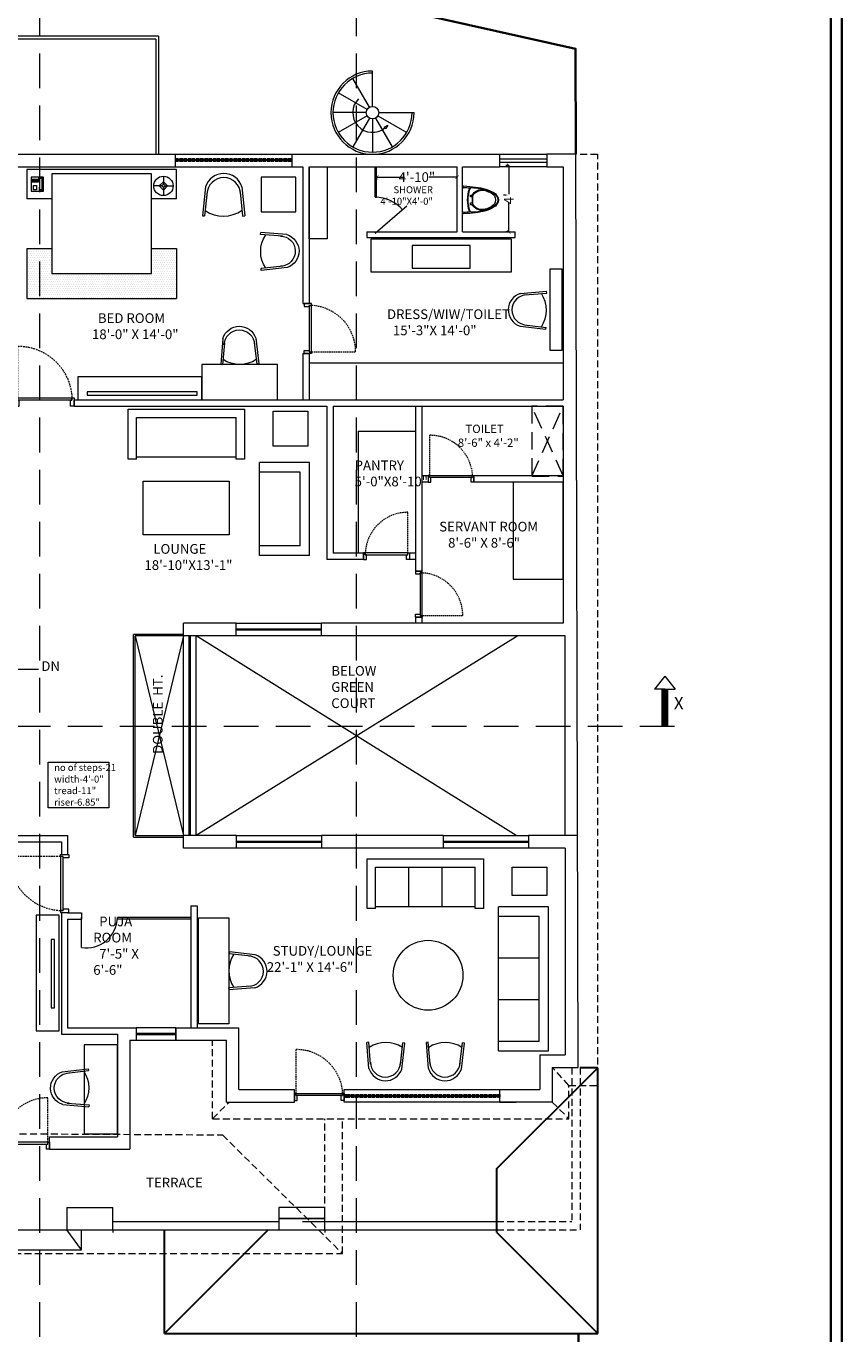
# Model space of a CAD drawing. Units: inches. Extents: x -30540 to -21798, y -23321 to -18366.
# Drawn here: x -27110 to -26522, y -19952 to -19009 of the extents above; entities that cross this region are included whole.
import ezdxf

# ---------------------------------------------------------------- set-up
doc = ezdxf.new("R2010")
doc.units = ezdxf.units.IN
doc.header["$MEASUREMENT"] = 0
doc.header["$PDMODE"] = 2
doc.header["$PDSIZE"] = 0.5
for name, pattern in [('2$0$ACAD_ISO02W100', [15, 12, -3]), ('DASHED', [0.75, 0.5, -0.25]), ('DASHED2', [0.375, 0.25, -0.125])]:
    doc.linetypes.add(name, pattern=pattern)
for name, color, linetype, lineweight in [('AREA', 30, 'Continuous', 50), ('B. WALL', 231, 'Continuous', 35), ('DIMENSION', 1, 'Continuous', 0), ('Domal Section', 32, 'Continuous', 0), ('Doors G.', 162, 'Continuous', 9), ('ELEVATION', 43, 'Continuous', 30), ('Fixt', 43, 'Continuous', 0), ('FUR', 8, 'Continuous', 0), ('G.text plan', 70, 'Continuous', 9), ('hatch', 8, 'Continuous', 0), ('PROJECTION', 30, 'DASHED', 13), ('S-TEXT-N', 3, 'Continuous', 15), ('Seal', 21, 'Continuous', 25), ('STAIR', 30, 'Continuous', 13), ('TEXT', 6, 'Continuous', 0), ('WALL', 130, 'Continuous', 13)]:
    doc.layers.add(name, color=color, linetype=linetype, lineweight=lineweight)
doc.layers.add('Windows G.F', color=51, linetype='Continuous')
doc.layers.get('0').off()
doc.layers.get('0').freeze()
doc.styles.add('ARIAL', font='majalla.ttf', dxfattribs={"width": 0.65})
doc.styles.add('NEW', font='romand.shx')
doc.styles.get("Standard").update_dxf_attribs({"font": 'swissc.ttf'})
doc.dimstyles.new('dim 7', dxfattribs={"dimtxt": 7, "dimasz": 2.5, "dimexe": 2, "dimexo": 4, "dimgap": 1, "dimtad": 0, "dimdec": 0, "dimzin": 0, "dimdsep": 46, "dimlunit": 4, "dimtxsty": 'ARIAL', "dimblk": 'ARCHTICK', "dimcen": 0, "dimclrd": 256, "dimclre": 8, "dimclrt": 7, "dimadec": 0, "dimazin": 0, "dimtm": 1e-09, "dimtfac": 0.5, "dimtdec": 0, "dimtmove": 1, "dimatfit": 3, "dimfxl": 0, "dimtolj": 1, "dimtzin": 0, "dimlwd": -1, "dimlwe": -1, "dimarcsym": 1})
doc.dimstyles.new('PREET', dxfattribs={"dimtxt": 15, "dimasz": 3, "dimexe": 0, "dimexo": 0.5, "dimgap": 0.09, "dimtad": 0, "dimzin": 3, "dimdsep": 46, "dimlunit": 4, "dimtxsty": 'Standard', "dimblk": 'ARCHTICK', "dimcen": 0.09, "dimclrd": 256, "dimclre": 256, "dimclrt": 256, "dimadec": 0, "dimazin": 0, "dimtfac": 1, "dimtofl": 0, "dimtmove": 1, "dimatfit": 0, "dimfxl": 0, "dimtolj": 1, "dimtzin": 0, "dimlwd": 0, "dimlwe": 0, "dimarcsym": 0})

# ---------------------------------------------------------------- blocks, each defined once
blk = doc.blocks.new('_ArchTick')
at = {"layer": 'DIMENSION', "color": 0, "const_width": 0.15}
blk.add_lwpolyline([(-0.5, -0.5), (0.5, 0.5)], dxfattribs=at)
blk = doc.blocks.new('45RG')
at = {"layer": 'Doors G.', "linetype": 'DASHED2', "ltscale": 5}
blk.add_line((-2375.77, 20318.38), (-2414.77, 20318.38), dxfattribs=at)
at = {"layer": 'Doors G.', "ltscale": 0.5}
for points in [[(-2375.77, 20317.38), (-2375.77, 20318.38), (-2377.52, 20318.38), (-2377.52, 20319.88), (-2371.52, 20319.88), (-2371.52, 20317.38), (-2375.77, 20317.38)], [(-2375.77, 20280.38), (-2375.77, 20279.38), (-2377.52, 20279.38), (-2377.52, 20277.88), (-2371.52, 20277.88), (-2371.52, 20280.38), (-2375.77, 20280.38)]]:
    blk.add_lwpolyline(points, dxfattribs=at)
blk.add_lwpolyline([(-2377.52, 20279.38), (-2375.77, 20279.38), (-2375.77, 20318.38), (-2377.52, 20318.38)], close=True, dxfattribs=at)
at = {"layer": 'Doors G.', "linetype": 'DASHED2', "ltscale": 5}
blk.add_arc((-2375.77, 20318.38), 39, 180, 270, dxfattribs=at)
blk = doc.blocks.new('bed1')
h = blk.add_hatch()
h.set_pattern_fill('DOTS', color=256, scale=25, style=0)
h.set_pattern_definition([(180, (0, 0), (-0.78125, 1.5625), [0, -1.5625])])
h.paths.add_polyline_path([(-54, -57), (-36, -57), (-36, -75), (36, -75), (36, -57), (54, -57), (54, -93), (-54, -93)])
for p, q in [((-54, 0), (-54, -21)), ((54, 0), (-54, 0)), ((54, -21), (54, 0)), ((36, -3), (-36, -3)), ((-36, -3), (-36, -75)), ((36, -75), (36, -3)), ((-36, -21), (-54, -21)), ((54, -21), (36, -21)), ((-54, -57), (-36, -57)), ((-54, -57), (-54, -93)), ((36, -57), (54, -57)), ((54, -57), (54, -93)), ((-36, -75), (36, -75)), ((-54, -93), (54, -93))]:
    blk.add_line(p, q)
at = {"linetype": 'Continuous'}
for p, q in [((-50.84, -5.52), (-50.84, -15.52)), ((-41.84, -5.52), (-50.84, -5.52)), ((-50.34, -9.02), (-50.34, -7.02)), ((-50.34, -7.02), (-45.84, -7.02)), ((-45.84, -8.02), (-50.34, -8.02)), ((-45.84, -9.02), (-50.34, -9.02)), ((-45.84, -7.02), (-45.84, -9.02)), ((-45.34, -8.52), (-45.34, -6.02)), ((-44.59, -8.52), (-45.34, -8.52)), ((-45.09, -8.27), (-45.09, -6.02)), ((-45.09, -6.02), (-42.59, -6.02)), ((-44.59, -8.27), (-45.09, -8.27)), ((-43.09, -6.52), (-44.59, -6.52)), ((-44.59, -14.52), (-44.59, -6.52)), ((-43.09, -6.52), (-43.09, -14.52)), ((-42.59, -8.27), (-43.09, -8.27)), ((-42.34, -8.52), (-43.09, -8.52)), ((-42.59, -6.02), (-42.59, -8.27)), ((-42.34, -6.02), (-42.34, -8.52)), ((-41.84, -15.52), (-41.84, -5.52)), ((41.57, -11.81), (44.57, -8.81)), ((44.57, -4.81), (44.57, -10.81)), ((44.57, -8.81), (47.57, -11.81)), ((-50.84, -15.52), (-41.84, -15.52)), ((-49.09, -11.52), (-47.09, -11.52)), ((-49.09, -14.52), (-49.09, -11.52)), ((-47.09, -14.52), (-49.09, -14.52)), ((-47.09, -11.52), (-47.09, -14.52)), ((-44.59, -12.77), (-45.09, -12.77)), ((-45.09, -12.77), (-45.09, -15.02)), ((-45.09, -15.02), (-42.59, -15.02)), ((-43.09, -14.52), (-44.59, -14.52)), ((-42.59, -12.77), (-43.09, -12.77)), ((-42.59, -15.02), (-42.59, -12.77)), ((43.57, -11.81), (37.57, -11.81)), ((44.57, -14.81), (41.57, -11.81)), ((47.57, -11.81), (44.57, -14.81)), ((44.57, -12.81), (44.57, -18.81)), ((45.57, -11.81), (51.57, -11.81))]:
    blk.add_line(p, q, dxfattribs=at)
for radius in [7, 1]:
    blk.add_circle((44.57, -11.81), radius, dxfattribs=at)
blk = doc.blocks.new('CH1')
for p, q in [((-5.36, 15.15), (4.49, 33.24)), ((-2.47, 17.3), (5.8, 32.52)), ((5.8, 32.52), (4.49, 33.24)), ((16.05, 0.57), (29.28, 16.36)), ((17.01, 4.04), (28.13, 17.32)), ((18.45, 5.76), (28.13, 17.32))]:
    blk.add_line(p, q)
for centre, radius, start, end in [((4.35, 5.82), 23.02, 21.91467, 91.37231), ((8.39, 12.33), 11.95, 147.52804, 323.97223), ((7.64, 11.22), 13.57, 163.1969, 308.30338)]:
    blk.add_arc(centre, radius, start, end)
blk = doc.blocks.new('A$C585D4ABE')
blk.add_line((-18.9, 9.45), (-18.99, 8.51))
at = {"xscale": 0.6300000000000125, "yscale": 0.6300000000000125, "zscale": 0.6300000000000125, "rotation": 124.2498635142654}
blk.add_blockref('CH1', (0, 0), dxfattribs=at)
blk = doc.blocks.new('GK7.00 Key Plan - RV Type_A$0$WC--02')
for p, q in [((113, 232), (113, -227)), ((254, 86), (254, 53)), ((303, 86), (254, 86)), ((254, 53), (296, 53)), ((281, -53), (281, 53)), ((296, 54), (296, -54)), ((254, -53), (254, -86)), ((296, -53), (254, -53)), ((254, -86), (303, -86))]:
    blk.add_line(p, q)
for centre, radius, start, end in [((135, 227), 22.2, 86.2574, 167.2308), ((-247, -4486), 4751, 82.8524, 85.3745), ((138, 199), 25.6, 85.6795, 162.1863), ((-283, -4813), 5055, 84.0661, 85.2097), ((841, 0), 639, 161.7133, 198.2866), ((848, 0), 635, 161.2219, 198.7781), ((227, 203), 7.92, 341.7133, 84.733), ((280, 108), 114, 83.4317, 110.8005), ((239, 207), 7.92, 341.2219, 84.0659), ((482, -52), 244, 117.4735, 145.4741), ((-288, -4825), 5080, 82.9104, 83.4317), ((372, 54), 76.2, 136.0032, 180), ((482, -52), 229, 110.5577, 136.0032), ((250, -745), 965, 73.5793, 84.7169), ((256, -733), 965, 73.5793, 84.7169), ((466, -17), 206, 74.0575, 118.1206), ((466, -17), 191, 74.0809, 109.8651), ((342, -428), 620, 62.8687, 73.4334), ((342, -428), 635, 60.6001, 73.4407), ((347, -416), 635, 60.5006, 73.4197), ((561, 0), 140, 297.1313, 62.8687), ((548, -63), 216, 37.6232, 60.6955), ((548, -63), 229, 36.8367, 60.6742), ((632, 0), 111, 360, 38.3644), ((632, 0), 111, 321.6356, 0), ((632, 0), 124, 323.1633, 36.8367), ((138, -199), 25.6, 193.2184, 274.3205), ((136, -227), 22.2, 180.0002, 273.7426), ((-283, 4813), 5080, 274.738, 277.0896), ((-283, 4813), 5055, 274.7973, 275.9339), ((227, -203), 7.92, 275.267, 18.2865), ((239, -207), 7.92, 275.9341, 18.7779), ((280, -108), 114, 249.1995, 276.5683), ((482, 52), 244, 214.5259, 242.5265), ((-288, 4825), 5080, 276.5683, 277.0896), ((372, -54), 76.2, 180, 223.9968), ((482, 52), 229, 223.9968, 249.4423), ((250, 745), 965, 275.2831, 286.4207), ((256, 733), 965, 275.2831, 286.4207), ((466, 17), 206, 241.8794, 285.9425), ((466, 17), 191, 250.1349, 285.9191), ((342, 428), 620, 286.5666, 297.1313), ((342, 428), 635, 286.5593, 299.3999), ((347, 416), 635, 286.5803, 299.4994), ((548, 63), 216, 299.3045, 322.3768), ((548, 63), 229, 299.3258, 323.1633)]:
    blk.add_arc(centre, radius, start, end)
blk = doc.blocks.new('*D119')
at = {"layer": 'Defpoints', "color": 0, "transparency": 16777216}
for p in [(-26762.22, -19109.81), (-26762.22, -19109.81), (-26762.22, -19157.81)]:
    blk.add_point(p, dxfattribs=at)
at = {"layer": 'FUR', "color": 8, "transparency": 16777216}
for p, q in [((-26762.22, -19109.81), (-26764.22, -19109.81)), ((-26762.22, -19157.81), (-26764.22, -19157.81))]:
    blk.add_line(p, q, dxfattribs=at)
at = {"layer": 'FUR', "transparency": 16777216}
for p, q in [((-26762.22, -19109.81), (-26762.22, -19130.68)), ((-26762.22, -19157.81), (-26762.22, -19136.94))]:
    blk.add_line(p, q, dxfattribs=at)
at = {"layer": 'FUR', "transparency": 16777216, "xscale": 2.5, "yscale": 2.5, "zscale": 2.5}
for p, rotation in [((-26762.22, -19109.81), 90), ((-26762.22, -19157.81), 270)]:
    blk.add_blockref('_ArchTick', p, dxfattribs=dict(at, rotation=rotation))
at = {"layer": 'FUR', "color": 7, "transparency": 16777216, "insert": (-26762.22, -19133.81), "char_height": 7, "attachment_point": 5, "rotation": 90, "style": 'ARIAL'}
blk.add_mtext("\\A1;4'", dxfattribs=at)
blk = doc.blocks.new('*D120')
at = {"layer": 'Defpoints', "color": 0, "transparency": 16777216}
for p in [(-26857.46, -19118.27), (-26857.46, -19118.27), (-26799.46, -19118.27)]:
    blk.add_point(p, dxfattribs=at)
at = {"layer": 'FUR', "color": 8, "transparency": 16777216}
for p, q in [((-26857.46, -19118.27), (-26857.46, -19120.27)), ((-26799.46, -19118.27), (-26799.46, -19116.27))]:
    blk.add_line(p, q, dxfattribs=at)
at = {"layer": 'FUR', "transparency": 16777216}
for p, q in [((-26857.46, -19118.27), (-26837.39, -19118.27)), ((-26799.46, -19118.27), (-26819.52, -19118.27))]:
    blk.add_line(p, q, dxfattribs=at)
at = {"layer": 'FUR', "transparency": 16777216, "xscale": 2.5, "yscale": 2.5, "zscale": 2.5, "rotation": 180}
blk.add_blockref('_ArchTick', (-26857.46, -19118.27), dxfattribs=at)
at = {"layer": 'FUR', "transparency": 16777216, "xscale": 2.5, "yscale": 2.5, "zscale": 2.5}
blk.add_blockref('_ArchTick', (-26799.46, -19118.27), dxfattribs=at)
at = {"layer": 'FUR', "color": 7, "transparency": 16777216, "insert": (-26828.46, -19118.27), "char_height": 7, "attachment_point": 5, "style": 'ARIAL'}
blk.add_mtext('\\A1;4\'-10"', dxfattribs=at)
blk = doc.blocks.new('Staircase - Spiral')
for p, q in [((0, 4.5), (0, 30)), ((-2.2579, 3.91), (-14.25, 24.681)), ((-3.8566, 2.226), (-24.6818, 14.25)), ((-4.5, 0), (-28.5, 0)), ((4.5, 0), (30, 0)), ((-3.8954, -2.2492), (-24.6818, -14.2502)), ((-2.2755, -3.9415), (-14.25, -24.6819)), ((0, -4.5002), (0, -28.5002)), ((2.2614, -3.9171), (14.25, -24.6819)), ((3.8999, -2.2518), (24.6817, -14.2502)), ((8.5, -10.5002), (11, -9.0002)), ((11, -9.0002), (9.5, -11.5002)), ((9, -11.0002), (8.5, -10.5002)), ((9, -11.0002), (9.5, -11.5002))]:
    blk.add_line(p, q)
blk.add_circle((0, 0), 4.5)
for radius, start, end in [(30, 90, 0), (28.5, 90, 0), (14.2215, 135, 309.2894)]:
    blk.add_arc((0, 0), radius, start, end)

msp = doc.modelspace()

# ---------------------------------------------------------------- hatches: boundary and pattern name
at = {"layer": 'Domal Section', "lineweight": 0, "ltscale": 0.2}
h = msp.add_hatch(dxfattribs=at)
h.set_pattern_fill('ANSI31', color=41, angle=89.99932, style=0)
h.set_pattern_definition([(45.0006754, (-24254.976, 45611.41375), (0.08838938956, -0.08838730573), [])])
h.paths.add_polyline_path([(-27000.72, -19104.74), (-27000.72, -19106.74), (-27002.72, -19106.74), (-27002.72, -19104.74)])
h = msp.add_hatch(dxfattribs=at)
h.set_pattern_fill('ANSI31', color=41, angle=89.99932, style=0)
h.set_pattern_definition([(45.0006754, (-24172.9762, 45611.41375), (0.08838938956, -0.08838730573), [])])
h.paths.add_polyline_path([(-26918.72, -19104.74), (-26918.72, -19106.74), (-26920.72, -19106.74), (-26920.72, -19104.74)])
h = msp.add_hatch(dxfattribs=at)
h.set_pattern_fill('ANSI31', color=41, angle=89.99932, style=0)
h.set_pattern_definition([(45.0006754, (-24133.09363, 44936.83784), (0.08838938956, -0.08838730573), [])])
h.paths.add_polyline_path([(-26878.84, -19779.31), (-26878.84, -19781.31), (-26880.84, -19781.31), (-26880.84, -19779.31)])
h = msp.add_hatch(dxfattribs=at)
h.set_pattern_fill('ANSI31', color=41, angle=89.99932, style=0)
h.set_pattern_definition([(45.0006754, (-24022.98795, 44936.83779), (0.08838938956, -0.08838730573), [])])
h.paths.add_polyline_path([(-26768.73, -19779.31), (-26768.73, -19781.31), (-26770.73, -19781.31), (-26770.73, -19779.31)])

# ---------------------------------------------------------------- linework, layer by layer
at = {"layer": 'B. WALL', "ltscale": 0.5}
for points in [[(-26713.79, -19101.82), (-26713.97, -19025.82), (-27365.73, -18880.06), (-27365.73, -19016.82)], [(-27365.73, -20164.06), (-26711.23, -20178.43), (-26711.77, -19951.56)]]:
    msp.add_lwpolyline(points, dxfattribs=at)
at = {"layer": 'Domal Section', "linetype": '2$0$ACAD_ISO02W100', "ltscale": 0.2}
for p, q in [((-27002.72, -19104.74), (-26920.67, -19104.74)), ((-27002.72, -19106.74), (-26920.72, -19106.74)), ((-26920.55, -19106.74), (-26918.72, -19106.74)), ((-26920.5, -19104.74), (-26918.72, -19104.74)), ((-26878.84, -19779.31), (-26770.73, -19779.31)), ((-26878.9, -19781.31), (-26770.73, -19781.31))]:
    msp.add_line(p, q, dxfattribs=at)
at = {"layer": 'Domal Section', "ltscale": 0.2}
for points in [[(-26918.72, -19104.74), (-26918.72, -19106.74), (-26920.72, -19106.74), (-26920.72, -19104.74)], [(-26878.84, -19779.31), (-26878.84, -19781.31), (-26880.84, -19781.31), (-26880.84, -19779.31)], [(-26768.73, -19779.31), (-26768.73, -19781.31), (-26770.73, -19781.31), (-26770.73, -19779.31)]]:
    msp.add_lwpolyline(points, close=True, dxfattribs=at)
at = {"layer": 'ELEVATION', "ltscale": 0.5}
for p, q in [((-26770.74, -19832.81), (-26697.99, -19760.06)), ((-26697.99, -19760.06), (-26710.73, -19760.06)), ((-26697.99, -19951.56), (-26697.99, -19760.06)), ((-26770.74, -19878.81), (-26770.74, -19832.81)), ((-27010.49, -19951.56), (-27010.49, -19876.81)), ((-26935.74, -19876.81), (-27010.49, -19951.56)), ((-26770.74, -19878.81), (-26697.99, -19951.56)), ((-27010.49, -19951.56), (-26697.99, -19951.56))]:
    msp.add_line(p, q, dxfattribs=at)
at = {"layer": 'FUR'}
for p, q in [((-26858.46, -19132.81), (-26858.46, -19110.81)), ((-26857.46, -19132.81), (-26857.46, -19110.81)), ((-26858.46, -19132.81), (-26857.46, -19132.81)), ((-26835.7, -19139.17), (-26858.46, -19158.81)), ((-26906.22, -19252.06), (-26722.97, -19252.06)), ((-27072.96, -19262.25), (-27072.96, -19278.82)), ((-27036.72, -19321.51), (-27036.72, -19285.51)), ((-27036.72, -19285.51), (-26952.72, -19285.51)), ((-26952.72, -19285.51), (-26952.72, -19321.51)), ((-27030.72, -19321.51), (-27030.72, -19291.51)), ((-27030.72, -19291.51), (-26958.72, -19291.51)), ((-26958.72, -19321.51), (-26958.72, -19291.51)), ((-26870.86, -19301.32), (-26870.86, -19389.32)), ((-26870.86, -19301.32), (-26829.36, -19301.32)), ((-27030.72, -19321.51), (-27036.72, -19321.51)), ((-27030.72, -19319.95), (-26958.72, -19319.95)), ((-26952.72, -19321.51), (-26958.72, -19321.51)), ((-26905.86, -19324.05), (-26941.89, -19324.05)), ((-26941.89, -19390.9), (-26941.89, -19324.05)), ((-26905.86, -19390.9), (-26905.86, -19324.05)), ((-26912.72, -19330.9), (-26941.89, -19330.9)), ((-26941.89, -19330.9), (-26941.89, -19330.9)), ((-26912.72, -19330.9), (-26941.89, -19330.9)), ((-26912.72, -19384.05), (-26912.72, -19330.9)), ((-26912.72, -19384.05), (-26941.89, -19384.05)), ((-26905.86, -19390.9), (-26941.89, -19390.9)), ((-26864.32, -19645.44), (-26864.32, -19609.44)), ((-26864.32, -19609.44), (-26780.32, -19609.44)), ((-26780.32, -19609.44), (-26780.32, -19645.44)), ((-26858.32, -19645.44), (-26858.32, -19615.44)), ((-26858.32, -19615.44), (-26786.32, -19615.44)), ((-26834.32, -19643.88), (-26834.32, -19615.44)), ((-26810.32, -19643.88), (-26810.32, -19615.44)), ((-26786.32, -19645.44), (-26786.32, -19615.44)), ((-26858.32, -19645.44), (-26864.32, -19645.44)), ((-26858.32, -19643.88), (-26786.32, -19643.88)), ((-26780.32, -19645.44), (-26786.32, -19645.44)), ((-26733.46, -19644.25), (-26769.5, -19644.25)), ((-26769.5, -19747.96), (-26769.5, -19644.25)), ((-26733.46, -19747.96), (-26733.46, -19644.25)), ((-27070.39, -19673.44), (-27070.39, -19651.93)), ((-26991.39, -19652.93), (-27044.41, -19652.93)), ((-27044.39, -19652.93), (-27044.39, -19651.93)), ((-26991.39, -19651.93), (-27044.39, -19651.93)), ((-26740.32, -19651.11), (-26769.5, -19651.11)), ((-26740.32, -19651.11), (-26769.5, -19651.11)), ((-26769.5, -19654.83), (-26769.5, -19654.83)), ((-26740.32, -19741.11), (-26740.32, -19651.11)), ((-26740.32, -19681.11), (-26769.5, -19681.11)), ((-26740.32, -19711.11), (-26769.5, -19711.11)), ((-26740.32, -19741.11), (-26769.5, -19741.11)), ((-26769.5, -19747.96), (-26733.46, -19747.96))]:
    msp.add_line(p, q, dxfattribs=at)
for points in [[(-26906.22, -19110.81), (-26893.04, -19110.81), (-26893.04, -19162.81), (-26906.22, -19162.81)], [(-26915.84, -19118.38), (-26940.86, -19118.38), (-26940.86, -19143.27), (-26915.84, -19143.27)], [(-26760.46, -19186.81), (-26861.46, -19186.81), (-26861.46, -19162.81), (-26760.46, -19162.81)], [(-26790.05, -19167.48), (-26831.86, -19167.48), (-26831.86, -19183.87), (-26790.05, -19183.87)], [(-26723.93, -19243.32), (-26732.31, -19243.32), (-26732.31, -19184.32), (-26723.93, -19184.32)], [(-26983.58, -19278.82), (-26928.95, -19278.82), (-26928.95, -19253.4), (-26983.58, -19253.4)], [(-26986.91, -19275.43), (-26986.91, -19272.98), (-27066.36, -19272.98), (-27066.36, -19275.43)], [(-26907.17, -19287.05), (-26907.17, -19312.08), (-26932.06, -19312.08), (-26932.06, -19287.05)], [(-27025.75, -19337.44), (-26963.73, -19337.44), (-26963.73, -19376.17), (-27025.75, -19376.17)], [(-26758.97, -19408.07), (-26722.97, -19408.07), (-26722.97, -19338.07), (-26758.97, -19338.07)], [(-26734.77, -19615.49), (-26734.77, -19636.01), (-26759.66, -19636.01), (-26759.66, -19615.49)], [(-27102.93, -19733.61), (-27086.36, -19733.61), (-27086.36, -19650.15), (-27102.93, -19650.15)], [(-26985.84, -19652.14), (-26964.16, -19652.14), (-26964.16, -19728.49), (-26985.84, -19728.49)], [(-27089.75, -19667.6), (-27092.2, -19667.6), (-27092.2, -19717.01), (-27089.75, -19717.01)], [(-27044.39, -19743.47), (-27068.39, -19743.47), (-27068.39, -19807.65), (-27044.39, -19807.65)]]:
    msp.add_lwpolyline(points, close=True, dxfattribs=at)
msp.add_lwpolyline([(-26983.58, -19278.82), (-26983.58, -19262.25), (-27072.96, -19262.25)], dxfattribs=at)
msp.add_circle((-26820.38, -19693.45), 25.17, dxfattribs=at)
for centre, radius, start, end in [((-26858.46, -19158.81), 26, 40.79465, 90), ((-27066.88, -19651.22), 22.5, 261.01692, 358.18504)]:
    msp.add_arc(centre, radius, start, end, dxfattribs=at)
at = {"layer": 'hatch', "linetype": 'DASHED', "ltscale": 50}
for p, q in [((-27100.65, -18879.12), (-27100.65, -19990.43)), ((-26872.13, -18879.12), (-26872.13, -19990.43)), ((-26649.71, -19477.91), (-26657.19, -19487.29)), ((-26649.71, -19477.91), (-26642.23, -19487.29)), ((-26649.71, -19477.91), (-26642.23, -19487.29)), ((-26649.71, -19487.29), (-26657.19, -19487.29)), ((-26649.71, -19487.29), (-26642.23, -19487.29)), ((-26649.71, -19487.29), (-26642.23, -19487.29)), ((-27417.75, -19513.94), (-26633.59, -19513.94))]:
    msp.add_line(p, q, dxfattribs=at)
at = {"layer": 'hatch', "linetype": 'DASHED', "ltscale": 50, "const_width": 4.99}
msp.add_lwpolyline([(-26649.71, -19513.94), (-26649.71, -19487.29)], dxfattribs=at)
msp.add_lwpolyline([(-26649.71, -19513.94), (-26649.71, -19487.29)], dxfattribs=at)
at = {"layer": 'PROJECTION', "color": 5, "ltscale": 10}
for p, q in [((-26710.73, -19101.82), (-26697.84, -19101.82)), ((-26697.84, -19772.81), (-26697.84, -19101.82)), ((-26975.84, -19796.81), (-26975.84, -19740.31)), ((-26718.84, -19772.81), (-26730.84, -19759.81)), ((-26718.84, -19796.81), (-26718.84, -19772.81)), ((-26718.84, -19772.81), (-26697.84, -19772.81)), ((-26975.84, -19796.81), (-26963.84, -19784.81)), ((-26730.84, -19784.81), (-26718.84, -19796.81)), ((-26975.84, -19796.81), (-26718.84, -19796.81)), ((-26894.94, -19872.81), (-26894.94, -19796.82)), ((-26882.2, -19893.95), (-26882.2, -19796.82)), ((-27159.96, -19807.44), (-26968.71, -19808.44)), ((-26968.71, -19808.44), (-26882.2, -19893.95)), ((-27047.84, -19876.81), (-27047.84, -19878.81)), ((-26894.94, -19876.81), (-26894.94, -19878.81)), ((-27246.47, -19893.95), (-26882.2, -19893.95))]:
    msp.add_line(p, q, dxfattribs=at)
at = {"layer": 'PROJECTION', "ltscale": 25}
for p, q in [((-26722.97, -19333.57), (-26745.61, -19283.32)), ((-26745.61, -19333.82), (-26722.97, -19283.32))]:
    msp.add_line(p, q, dxfattribs=at)
msp.add_lwpolyline([(-26745.61, -19333.82), (-26722.97, -19333.82), (-26722.97, -19283.32), (-26745.61, -19283.32)], close=True, dxfattribs=at)
at = {"layer": 'S-TEXT-N', "ltscale": 15}
msp.add_lwpolyline([(-27094.38, -19540), (-27050.53, -19540), (-27050.53, -19572.74), (-27094.38, -19572.74)], close=True, dxfattribs=at)
at = {"layer": 'Seal', "color": 2, "lineweight": 35, "ltscale": 0.01}
for points in [[(-27568.98, -18799.21), (-26521.93, -18799.21), (-26521.93, -20301.5), (-27568.98, -20301.5)], [(-27560.91, -18807.29), (-26530.01, -18807.29), (-26530.01, -20293.43), (-27560.91, -20293.43)]]:
    msp.add_lwpolyline(points, close=True, dxfattribs=at)
at = {"layer": 'STAIR', "ltscale": 0.5}
for p, q in [((-27014.73, -19016.82), (-27361.73, -19016.82)), ((-27014.73, -19016.82), (-27014.73, -19101.81)), ((-27016.73, -19018.82), (-27361.23, -19018.82)), ((-27016.73, -19018.82), (-27016.73, -19101.81)), ((-26996.73, -19447.82), (-27032.73, -19447.82)), ((-27032.73, -19593.82), (-27032.73, -19447.82)), ((-26996.73, -19448.82), (-27031.73, -19448.82)), ((-27031.73, -19592.82), (-27031.73, -19448.82)), ((-26996.73, -19448.82), (-27031.73, -19592.82)), ((-27031.73, -19448.82), (-26996.73, -19592.82)), ((-26755.73, -19448.82), (-26987.73, -19592.82)), ((-26756.73, -19592.82), (-26987.73, -19448.82)), ((-27032.73, -19593.82), (-26996.73, -19593.82)), ((-27031.73, -19592.82), (-26996.73, -19592.82))]:
    msp.add_line(p, q, dxfattribs=at)
at = {"layer": 'STAIR', "linetype": 'DASHED', "ltscale": 10}
for p, q in [((-26716.73, -19760.06), (-26716.73, -19870.81)), ((-26710.73, -19760.06), (-26710.73, -19876.81)), ((-26770.74, -19870.81), (-26716.73, -19870.81)), ((-26770.74, -19876.81), (-26710.73, -19876.81))]:
    msp.add_line(p, q, dxfattribs=at)
at = {"layer": 'WALL', "ltscale": 0.5}
for p, q in [((-27218.73, -19101.81), (-27023.73, -19101.81)), ((-27047.73, -19101.81), (-27014.73, -19101.81)), ((-27014.73, -19101.82), (-27002.72, -19101.82)), ((-27002.72, -19101.82), (-27002.72, -19110.82)), ((-26918.72, -19101.82), (-26768.75, -19101.82)), ((-26918.72, -19101.82), (-26918.72, -19110.82)), ((-26768.75, -19101.82), (-26768.75, -19110.82)), ((-26734.73, -19101.82), (-26734.73, -19110.82)), ((-27126.73, -19110.81), (-27023.73, -19110.81)), ((-27100.65, -19110.82), (-27002.72, -19110.82)), ((-26918.72, -19110.82), (-26910.72, -19110.82)), ((-26910.72, -19110.81), (-26910.72, -19209.46)), ((-26906.22, -19110.81), (-26906.22, -19209.46)), ((-26906.22, -19110.82), (-26833.73, -19110.82)), ((-26837.73, -19110.82), (-26799.46, -19110.82)), ((-26799.46, -19157.81), (-26799.46, -19110.82)), ((-26795.46, -19110.82), (-26768.75, -19110.82)), ((-26795.46, -19157.81), (-26795.46, -19110.82)), ((-26734.73, -19110.82), (-26722.97, -19110.81)), ((-26722.97, -19110.82), (-26722.97, -19278.82)), ((-26864.46, -19157.81), (-26799.46, -19157.81)), ((-26864.46, -19157.81), (-26864.46, -19161.81)), ((-26795.46, -19157.81), (-26757.46, -19157.81)), ((-26757.46, -19161.81), (-26757.46, -19157.81)), ((-26864.46, -19161.81), (-26757.46, -19161.81)), ((-26910.72, -19209.46), (-26906.22, -19209.46)), ((-26910.72, -19245.46), (-26910.72, -19278.82)), ((-26910.72, -19245.46), (-26906.22, -19245.46)), ((-26906.22, -19245.46), (-26906.22, -19278.82)), ((-27075.73, -19278.82), (-26722.97, -19278.82)), ((-27075.73, -19283.32), (-27075.73, -19278.82)), ((-26881.25, -19278.82), (-26842.23, -19278.82)), ((-27075.73, -19283.32), (-26893.36, -19283.32)), ((-26893.36, -19283.32), (-26893.36, -19393.82)), ((-26888.86, -19283.32), (-26888.86, -19389.32)), ((-26888.86, -19283.32), (-26722.97, -19283.32)), ((-26829.36, -19283.32), (-26829.36, -19402.32)), ((-26824.86, -19283.32), (-26824.86, -19402.32)), ((-26722.97, -19283.32), (-26722.97, -19439.82)), ((-26893.36, -19332.81), (-26893.36, -19393.82)), ((-26820.36, -19333.57), (-26824.86, -19333.57)), ((-26820.36, -19333.57), (-26820.36, -19338.07)), ((-26722.97, -19333.57), (-26787.36, -19333.57)), ((-26787.36, -19338.07), (-26787.36, -19333.57)), ((-26820.36, -19338.07), (-26824.86, -19338.07)), ((-26722.97, -19338.07), (-26787.36, -19338.07)), ((-26866.86, -19393.82), (-26893.36, -19393.82)), ((-26866.86, -19389.32), (-26888.86, -19389.32)), ((-26866.86, -19393.82), (-26866.86, -19389.32)), ((-26833.86, -19389.32), (-26833.86, -19393.82)), ((-26829.36, -19389.32), (-26833.86, -19389.32)), ((-26829.36, -19393.82), (-26833.86, -19393.82)), ((-26829.36, -19402.32), (-26824.86, -19402.32)), ((-26958.73, -19439.82), (-26996.73, -19439.82)), ((-26996.73, -19448.82), (-26996.73, -19439.82)), ((-26958.73, -19448.82), (-26958.73, -19439.82)), ((-26855.73, -19439.82), (-26897.36, -19439.82)), ((-26897.36, -19448.82), (-26897.36, -19439.82)), ((-26722.97, -19439.82), (-26855.73, -19439.82)), ((-26829.36, -19435.32), (-26829.36, -19439.82)), ((-26824.86, -19435.32), (-26829.36, -19435.32)), ((-26829.36, -19435.32), (-26824.86, -19435.32)), ((-26824.86, -19435.32), (-26824.86, -19439.82)), ((-26958.73, -19448.82), (-26996.73, -19448.82)), ((-26855.73, -19448.82), (-26897.36, -19448.82)), ((-26721.58, -19448.82), (-26855.73, -19448.82)), ((-26721.58, -19592.82), (-26721.58, -19448.82)), ((-27246.73, -19592.82), (-27080.39, -19592.82)), ((-27246.73, -19597.32), (-27084.89, -19597.32)), ((-27084.89, -19597.32), (-27084.89, -19606.32)), ((-27080.39, -19592.82), (-27080.39, -19601.82)), ((-26958.73, -19592.82), (-26996.73, -19592.82)), ((-26996.73, -19601.82), (-26996.73, -19592.82)), ((-26958.73, -19592.82), (-26958.73, -19601.82)), ((-26855.73, -19592.82), (-26897.36, -19592.82)), ((-26897.36, -19592.82), (-26897.36, -19601.82)), ((-26809.42, -19592.82), (-26855.73, -19592.82)), ((-26809.42, -19592.82), (-26809.42, -19601.82)), ((-26712.62, -19592.82), (-26748.04, -19592.82)), ((-26748.04, -19592.82), (-26748.04, -19601.82)), ((-27084.89, -19606.32), (-27080.39, -19606.32)), ((-27080.39, -19601.82), (-27080.39, -19606.32)), ((-26958.73, -19601.82), (-26996.73, -19601.82)), ((-26809.42, -19601.82), (-26897.36, -19601.82)), ((-26721.58, -19601.82), (-26748.04, -19601.82)), ((-26721.58, -19601.82), (-26721.58, -19750.81)), ((-27084.89, -19648.43), (-27084.89, -19735.81)), ((-27080.39, -19648.43), (-27084.89, -19648.43)), ((-27080.39, -19648.43), (-27070.39, -19648.43)), ((-27070.39, -19648.43), (-27070.39, -19652.93)), ((-26991.39, -19643.31), (-26991.39, -19731.31)), ((-26991.39, -19643.31), (-26986.89, -19643.31)), ((-26986.89, -19643.31), (-26986.89, -19731.31)), ((-27080.39, -19652.93), (-27080.39, -19731.31)), ((-27080.39, -19652.93), (-27070.39, -19652.93)), ((-27080.39, -19731.31), (-27030.89, -19731.31)), ((-27030.89, -19731.31), (-27030.89, -19740.31)), ((-27002.34, -19731.31), (-26956.84, -19731.31)), ((-27002.34, -19731.31), (-27002.34, -19740.31)), ((-26956.84, -19775.81), (-26956.84, -19731.31)), ((-27084.89, -19735.81), (-27044.39, -19735.81)), ((-27044.39, -19735.81), (-27044.39, -19809.81)), ((-27035.39, -19740.31), (-27035.39, -19818.81)), ((-27035.39, -19740.31), (-27030.89, -19740.31)), ((-27002.34, -19740.31), (-26965.84, -19740.31)), ((-26965.84, -19784.81), (-26965.84, -19740.31)), ((-26739.84, -19750.81), (-26739.84, -19775.81)), ((-26739.84, -19750.81), (-26721.58, -19750.81)), ((-26730.84, -19759.81), (-26730.84, -19784.81)), ((-26710.73, -19759.81), (-26710.73, -19760.06)), ((-26956.84, -19775.81), (-26916.84, -19775.81)), ((-26916.84, -19784.81), (-26916.84, -19775.81)), ((-26768.73, -19775.81), (-26739.84, -19775.81)), ((-26768.73, -19784.81), (-26768.73, -19775.81)), ((-26965.84, -19784.81), (-26916.84, -19784.81)), ((-26768.73, -19784.81), (-26756.73, -19784.81)), ((-26730.84, -19784.81), (-26768.73, -19784.81)), ((-27093.45, -19809.81), (-27044.39, -19809.81)), ((-27093.45, -19818.81), (-27093.45, -19809.81)), ((-27093.45, -19818.81), (-27035.39, -19818.81)), ((-27080.84, -19860.81), (-27047.84, -19860.81)), ((-27080.84, -19860.81), (-27080.84, -19876.81)), ((-27047.84, -19876.81), (-27047.84, -19860.81)), ((-27047.84, -19870.81), (-26927.94, -19870.81)), ((-26985.84, -19870.81), (-26927.94, -19870.81)), ((-26910.94, -19870.81), (-26770.74, -19870.81)), ((-26894.94, -19876.81), (-26894.94, -19867.81)), ((-27200.73, -19876.81), (-27080.84, -19876.81)), ((-27080.84, -19876.81), (-27047.84, -19876.81)), ((-27080.84, -19876.81), (-27047.84, -19876.81)), ((-27070.4, -19891.24), (-27080.84, -19876.81)), ((-27070.4, -19891.24), (-27070.4, -19876.81)), ((-27047.84, -19876.81), (-26927.94, -19876.81)), ((-26894.94, -19876.81), (-26770.74, -19876.81)), ((-27211.17, -19891.24), (-27070.4, -19891.24))]:
    msp.add_line(p, q, dxfattribs=at)
msp.add_lwpolyline([(-26730.84, -19759.81), (-26712.23, -19759.81), (-26713.79, -19101.82), (-26734.73, -19101.82)], dxfattribs=at)
for points in [[(-26927.94, -19868.81), (-26894.94, -19868.81), (-26894.94, -19860.81), (-26927.94, -19860.81)], [(-26927.94, -19876.81), (-26894.94, -19876.81), (-26894.94, -19868.81), (-26927.94, -19868.81)]]:
    msp.add_lwpolyline(points, close=True, dxfattribs=at)
at = {"layer": 'Windows G.F', "color": 142, "linetype": 'Continuous', "lineweight": 0, "ltscale": 0.2}
for p, q in [((-27002.72, -19101.81), (-26918.72, -19101.81)), ((-26768.75, -19101.82), (-26734.73, -19101.82)), ((-27002.72, -19110.82), (-26918.72, -19110.82)), ((-26768.75, -19105.01), (-26734.73, -19105.01)), ((-26734.73, -19107.63), (-26768.75, -19107.63)), ((-26734.73, -19110.82), (-26768.75, -19110.82)), ((-26958.73, -19439.82), (-26897.36, -19439.82)), ((-26996.73, -19592.82), (-26996.73, -19448.82)), ((-26987.73, -19592.82), (-26987.73, -19448.82)), ((-26958.73, -19443.82), (-26897.36, -19443.82)), ((-26897.36, -19444.82), (-26958.73, -19444.82)), ((-26897.36, -19448.82), (-26958.73, -19448.82)), ((-26958.73, -19592.82), (-26897.36, -19592.82)), ((-26958.73, -19596.82), (-26897.36, -19596.82)), ((-26897.36, -19597.82), (-26958.73, -19597.82)), ((-26809.42, -19592.82), (-26748.04, -19592.82)), ((-26809.42, -19596.82), (-26748.04, -19596.82)), ((-26748.04, -19597.82), (-26809.42, -19597.82)), ((-26897.36, -19601.82), (-26958.73, -19601.82)), ((-26748.04, -19601.82), (-26809.42, -19601.82)), ((-26880.84, -19784.81), (-26880.84, -19775.81)), ((-26880.84, -19775.81), (-26768.73, -19775.81)), ((-26768.73, -19784.81), (-26880.84, -19784.81))]:
    msp.add_line(p, q, dxfattribs=at)
at = {"layer": 'Windows G.F', "color": 142, "linetype": 'Continuous', "lineweight": 9, "ltscale": 0.2}
for p, q in [((-27002.72, -19105.49), (-26920.72, -19105.48)), ((-27002.72, -19105.99), (-26920.72, -19105.98)), ((-26878.84, -19780.06), (-26770.73, -19780.06)), ((-26878.84, -19780.56), (-26770.73, -19780.56))]:
    msp.add_line(p, q, dxfattribs=at)
at = {"layer": 'Windows G.F', "linetype": 'Continuous', "lineweight": 0, "ltscale": 0.2}
for p, q in [((-26992.73, -19592.82), (-26992.73, -19448.82)), ((-26991.73, -19592.82), (-26991.73, -19448.82))]:
    msp.add_line(p, q, dxfattribs=at)
at = {"layer": 'Windows G.F', "lineweight": 0, "ltscale": 0.2}
for p, q in [((-27002.34, -19735.37), (-27030.89, -19735.37)), ((-27002.34, -19736.37), (-27030.89, -19736.37))]:
    msp.add_line(p, q, dxfattribs=at)
at = {"layer": 'Windows G.F', "color": 142, "linetype": 'Continuous', "lineweight": 0, "ltscale": 0.2}
msp.add_lwpolyline([(-27030.89, -19740.31), (-27002.34, -19740.31), (-27002.34, -19731.31), (-27030.89, -19731.31)], close=True, dxfattribs=at)

# ---------------------------------------------------------------- block references
at = {"layer": 'AREA'}
for p, xscale, yscale, zscale, rotation in [((-28942.43, -1828.6), 0.8571337193670843, 0.8571337193670843, 0.8571337193670843, 180), ((-10854.73, -21201.4), -0.7857142857141991, 0.7857142857141991, 0.7857142857141991, 90), ((-42799.48, -21257.15), 0.7857142857141991, 0.7857142857141991, 0.7857142857141991, 270), ((-28692.69, -3469.69), 0.7857142857141991, 0.7857142857141991, 0.7857142857141991, 180), ((-9499.8, -21816.54), -0.8571428571428571, 0.8571428571428571, 0.8571428571428571, 90), ((-44510.49, -21851.54), 0.8571428571428571, 0.8571428571428571, 0.8571428571428571, 270)]:
    msp.add_blockref('45RG', p, dxfattribs=dict(at, xscale=xscale, yscale=yscale, zscale=zscale, rotation=rotation))
at = {"layer": 'AREA', "xscale": -1, "rotation": 90}
msp.add_blockref('45RG', (-6797.85, -21654.83), dxfattribs=at)
at = {"layer": 'AREA'}
msp.add_blockref('45RG', (-24707.87, -39926.2), dxfattribs=at)
at = {"layer": 'Fixt', "xscale": -0.04032410698710009, "yscale": 0.04032410698710009, "zscale": 0.0403241069141132, "rotation": 180}
msp.add_blockref('GK7.00 Key Plan - RV Type_A$0$WC--02', (-26800.03, -19134.71), dxfattribs=at)
at = {"layer": 'FUR'}
for p, xscale, yscale, zscale, rotation in [((-26967.71, -19115.65), 1.612431359999343, 1.612431359999343, 1.612431359999343, 89.75533107841007), ((-26913.44, -19171.44), -1.451188223999378, 1.451188224003999, 1.451188223999378, 180.8933527528717), ((-26762.58, -19213.78), 1.451188223999378, 1.451188224003999, 1.451188223999378, 179.1066472471283), ((-26956.65, -19225.72), -1.451188223999378, 1.451188224003999, 1.451188224, 270.8933527528717), ((-26936.48, -19690.71), 1.451188223999378, 1.451188223999378, 1.451188223999378, 359.1066472471283), ((-26851.29, -19769.51), 1.451188223999378, 1.451188223999378, 1.451188223999378, 269.1066472471283), ((-26808.34, -19769.51), 1.451188223999378, 1.451188223999378, 1.451188223999378, 269.1066472471283), ((-27092.68, -19774.95), -1.451188223999378, 1.451188224003999, 1.451188224, 0.8933527528717278)]:
    msp.add_blockref('A$C585D4ABE', p, dxfattribs=dict(at, xscale=xscale, yscale=yscale, zscale=zscale, rotation=rotation))
msp.add_blockref('bed1', (-27055.82, -19112.82), dxfattribs=at)
at = {"layer": 'STAIR', "linetype": 'DASHED', "lineweight": 5, "ltscale": 5}
msp.add_blockref('Staircase - Spiral', (-26860.46, -19071.82), dxfattribs=at)

# ---------------------------------------------------------------- texts
at = {"layer": 'G.text plan', "ltscale": 15, "style": 'NEW'}
for s, insert, char_height, width, attachment_point in [('\\A1;{\\fSwis721 Cn BT|b0|i0|c0|p34;  SHOWER\\P4\'-10\\H1x;"X4\'-0"}', (-26816.9, -19138.2), 5, 89.621, 9), ('\\A1;{\\fSwis721 Cn BT|b0|i0|c0|p34;DRESS/WIW/TOILET\\P  15\'-3\\H1.0003x;"X 14\'-0"}', (-26850, -19232.21), 6.9888, 89.621, 7), ('\\A1;{\\fSwis721 Cn BT|b0|i0|c0|p34;   BED ROOM\\P 18\'-0" X 14\'-0"}', (-27064.93, -19235.03), 6.9888, 89.621, 7), ('\\A1;{\\fSwis721 Cn BT|b0|i0|c0|p34;   TOILET\\P8\'-6" x 4\'-2"}', (-26798.91, -19312.69), 6, 53.2991, 7), ('\\A1;{\\fSwis721 Cn BT|b0|i0|c0|p34;PANTRY\\P5\'-0"X8\'-10"}', (-26873.34, -19341.12), 6.9888, 116.4435, 7), ('\\A1;{\\fSwis721 Cn BT|b0|i0|c0|p34;SERVANT ROOM\\P   8\'-6" X 8\'-6"}', (-26812.34, -19385.28), 6.9888, 116.4435, 7), ('\\A1;{\\fSwis721 Cn BT|b0|i0|c0|p34;   LOUNGE\\P18\'-10"X13\'-1"}', (-27024.94, -19401.35), 6.9888, 89.621, 7), ('{\\fSwis721 Cn BT|b0|i0|c0|p34;BELOW GREEN COURT\\P }', (-26890.18, -19505.53), 6.9888, 53.693, 7), ('{\\fSwis721 Cn BT|b0|i0|c0|p34;X}', (-26639.58, -19497.32), 9, 61.2537, 5), ('{\\fSwis721 Cn BT|b0|i0|c0|p34;  PUJA ROOM\\P  7\'-5" X 6\'-6"}', (-27061.86, -19693.12), 6.9888, 53.693, 7), ('\\pi15.32;{\\fSwis721 Cn BT|b0|i0|c0|p34;    STUDY/LOUNGE\\P\\pi22.082; 22\'-1" X 14\'-6"}', (-26936.69, -19691.01), 6.9888, 97.6514, 7), ('{\\fSwis721 Cn BT|b0|i0|c0|p34; TERRACE}', (-27025.93, -19846.39), 6.9888, 183.9701, 7)]:
    msp.add_mtext(s, dxfattribs=dict(at, insert=insert, char_height=char_height, width=width, attachment_point=attachment_point))
at = {"layer": 'G.text plan', "ltscale": 15, "insert": (-27011.87, -19533.89), "char_height": 6.9888, "width": 61.4034, "attachment_point": 7, "rotation": 90, "style": 'NEW'}
msp.add_mtext('{\\fSwis721 Cn BT|b0|i0|c0|p34;DOUBLE  HT. }', dxfattribs=at)
at = {"layer": 'S-TEXT-N', "ltscale": 15, "insert": (-27090.04, -19571.25), "char_height": 5, "width": 51.2424, "attachment_point": 7, "style": 'NEW'}
msp.add_mtext('{\\fSwis721 Cn BT|b0|i0|c0|p34;no of steps-21\\Pwidth-4\'-0"\\Ptread-11"\\Priser-6.85"}', dxfattribs=at)
at = {"layer": 'TEXT', "ltscale": 15, "insert": (-27099.31, -19467.17), "char_height": 6.9888, "width": 183.9701, "attachment_point": 1, "style": 'NEW'}
msp.add_mtext('{\\fSwis721 Cn BT|b0|i0|c0|p34;DN}', dxfattribs=at)

# ---------------------------------------------------------------- dimensions: what is measured, and where the dimension line sits
at = {"layer": 'FUR'}
for base, p1, p2, angle, picture, middle in [((-26762.22, -19109.81), (-26762.22, -19157.81), (-26762.22, -19109.81), 90, '*D119', (-26762.22, -19133.81)), ((-26857.46, -19118.27), (-26799.46, -19118.27), (-26857.46, -19118.27), 180, '*D120', (-26828.46, -19118.27))]:
    dim = msp.add_linear_dim(base=base, p1=p1, p2=p2, angle=angle, dimstyle='dim 7', override={"dimfxl": 0.25, "dimfxlon": 1}, dxfattribs=at)
    dim.commit()
    dim.dimension.update_dxf_attribs({"geometry": picture, "text_midpoint": middle})

# ---------------------------------------------------------------- leaders
at = {"layer": 'STAIR', "ltscale": 0.5}
msp.add_leader([(-27218.23, -19554.66), (-27218.23, -19472.94), (-27101.43, -19472.94)], dimstyle='PREET', override={"dimtxt": 7, "dimasz": 6, "dimfxlon": 1, "dimarcsym": 2}, dxfattribs=at)

doc.saveas('drawing.dxf')
